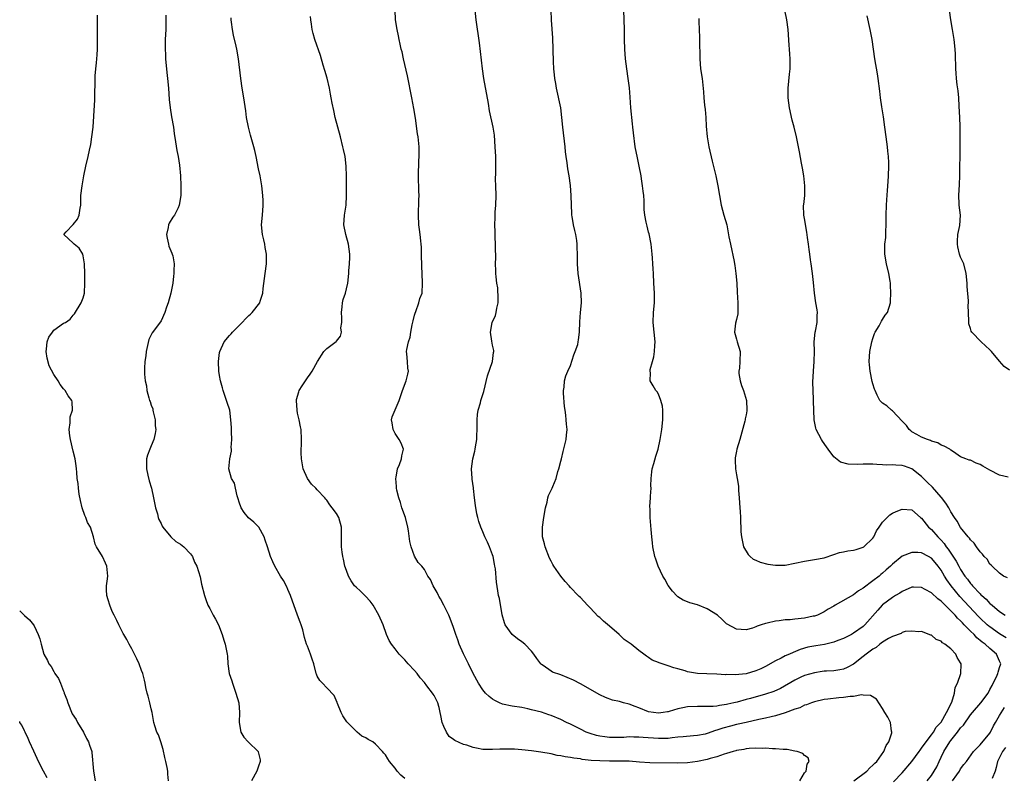
# Model space of a CAD drawing. Units: inches. Extents: x 2529000 to 2532000, y 1560000 to 1563000.
# Drawn here: x 2529000 to 2529202, y 1561072 to 1561227 of the extents above; entities that cross this region are included whole.
import ezdxf

# ---------------------------------------------------------------- set-up
doc = ezdxf.new("R2010")
doc.units = ezdxf.units.IN
doc.header["$MEASUREMENT"] = 0
doc.layers.add('LD25291560_2ft', color=253, linetype='Continuous')

msp = doc.modelspace()

# ---------------------------------------------------------------- linework, layer by layer
at = {"layer": 'LD25291560_2ft'}
for points, elevation in [([(2529203, 1561155.19), (2529201.92, 1561155.92), (2529201, 1561157.04), (2529199.31, 1561159), (2529199, 1561159.38), (2529197.22, 1561161), (2529195.26, 1561163), (2529195.16, 1561163.16), (2529195, 1561163.72), (2529194.68, 1561164.68), (2529194.65, 1561165), (2529194.7, 1561165.3), (2529194.55, 1561168.55), (2529194.58, 1561169), (2529194.59, 1561169.41), (2529194.35, 1561172.35), (2529194.34, 1561173), (2529194.15, 1561175), (2529193.62, 1561177), (2529193, 1561178.38), (2529192.78, 1561179), (2529192.45, 1561180.45), (2529192.34, 1561181), (2529192.33, 1561181.67), (2529192.45, 1561183), (2529192.85, 1561184.85), (2529192.94, 1561187), (2529192.67, 1561189), (2529192.68, 1561189.32), (2529192.61, 1561191), (2529192.74, 1561193.26), (2529192.8, 1561195), (2529192.9, 1561200.9), (2529192.91, 1561203), (2529192.88, 1561205.12), (2529192.81, 1561207), (2529192.71, 1561209.3), (2529192.6, 1561211), (2529192.46, 1561212.46), (2529192.28, 1561213.72), (2529192.13, 1561215), (2529192.08, 1561216.08), (2529192, 1561217), (2529191.96, 1561219.96), (2529191.9, 1561221), (2529191.65, 1561223), (2529191.31, 1561225), (2529190.98, 1561227), (2529190.43, 1561231)], 7040), ([(2529030.53, 1561071), (2529030.4, 1561072.4), (2529030.37, 1561073), (2529030.26, 1561073.74), (2529029.99, 1561075), (2529029.79, 1561075.79), (2529029.45, 1561077.45), (2529028.96, 1561079), (2529028.44, 1561080.44), (2529028.14, 1561081), (2529027.73, 1561082.27), (2529027.54, 1561083), (2529027.2, 1561085), (2529027, 1561085.74), (2529026.72, 1561087), (2529026.36, 1561088.36), (2529026.15, 1561089), (2529025.84, 1561090.16), (2529025.71, 1561091), (2529025.63, 1561091.63), (2529025.26, 1561093), (2529025, 1561093.66), (2529024.53, 1561095), (2529024.05, 1561096.05), (2529023, 1561098.04), (2529022.44, 1561099), (2529021.96, 1561099.96), (2529021.35, 1561101), (2529021.24, 1561101.24), (2529021, 1561101.65), (2529020.32, 1561103), (2529019.9, 1561103.9), (2529019.37, 1561105), (2529019, 1561105.69), (2529018.49, 1561107), (2529018.14, 1561108.14), (2529017.89, 1561109), (2529017.83, 1561110.17), (2529017.82, 1561111), (2529017.97, 1561111.97), (2529018.1, 1561113), (2529017.87, 1561115), (2529017.6, 1561115.6), (2529017, 1561117), (2529015.73, 1561119), (2529015.5, 1561119.5), (2529015.16, 1561121), (2529014.53, 1561123), (2529013.94, 1561123.94), (2529013.58, 1561125), (2529013.38, 1561125.38), (2529012.83, 1561127), (2529012.49, 1561128.49), (2529012.23, 1561129.77), (2529012.07, 1561131), (2529011.99, 1561131.99), (2529011.81, 1561133), (2529011.69, 1561134.31), (2529011.65, 1561135), (2529011.56, 1561135.56), (2529011.39, 1561137), (2529011, 1561138.56), (2529010.43, 1561141), (2529010.28, 1561141.72), (2529010.17, 1561143), (2529010.38, 1561144.38), (2529010.32, 1561145), (2529010.35, 1561145.65), (2529010.82, 1561147), (2529010.73, 1561148.73), (2529010.69, 1561149), (2529009.96, 1561149.96), (2529009.36, 1561151), (2529009, 1561151.37), (2529008.29, 1561152.29), (2529007.88, 1561153), (2529007, 1561154.3), (2529006.07, 1561156.07), (2529005.63, 1561157.63), (2529005.43, 1561159), (2529005.5, 1561159.5), (2529005.65, 1561161), (2529006.01, 1561161.99), (2529006.72, 1561163), (2529007, 1561163.37), (2529009, 1561164.81), (2529009.37, 1561165), (2529010.32, 1561165.68), (2529011, 1561166.46), (2529011.27, 1561166.73), (2529012.64, 1561169), (2529013, 1561170.05), (2529013.27, 1561171), (2529013.39, 1561173), (2529013.35, 1561175), (2529013.27, 1561177), (2529013, 1561178.63), (2529012.92, 1561179), (2529012.23, 1561180.23), (2529011.2, 1561181), (2529011, 1561181.26), (2529009.05, 1561183), (2529009.55, 1561183.55), (2529010.97, 1561185.03), (2529011.87, 1561186.13), (2529012.22, 1561187), (2529012.43, 1561188.43), (2529012.55, 1561189), (2529012.57, 1561191), (2529012.78, 1561193), (2529013.15, 1561195), (2529013.56, 1561197), (2529014.02, 1561199), (2529014.29, 1561200.29), (2529014.56, 1561201.44), (2529014.82, 1561203), (2529015.08, 1561205), (2529015.24, 1561207.24), (2529015.39, 1561210.61), (2529015.44, 1561211.44), (2529015.48, 1561214.52), (2529015.51, 1561215.51), (2529015.63, 1561217), (2529015.78, 1561218.21), (2529015.86, 1561219.86), (2529015.94, 1561221), (2529015.96, 1561223.96), (2529015.95, 1561226.05), (2529015.99, 1561227.99)], 7018), ([(2529029.97, 1561227.97), (2529030, 1561227), (2529030, 1561226), (2529029.97, 1561225), (2529029.87, 1561223), (2529029.86, 1561221.86), (2529029.83, 1561221), (2529029.89, 1561219.89), (2529029.92, 1561219), (2529030.19, 1561216.19), (2529030.33, 1561215), (2529030.52, 1561213), (2529030.68, 1561210.68), (2529030.85, 1561209), (2529031.15, 1561207.15), (2529031.53, 1561205), (2529031.71, 1561203.71), (2529031.99, 1561202.01), (2529032.24, 1561200.24), (2529032.48, 1561199), (2529032.76, 1561197.24), (2529033, 1561195), (2529033.06, 1561193), (2529033.04, 1561191), (2529032.73, 1561189), (2529032.48, 1561188.48), (2529031.72, 1561187), (2529031.41, 1561186.59), (2529030.64, 1561185.36), (2529030.52, 1561185), (2529030.42, 1561184.42), (2529030.12, 1561183), (2529030.22, 1561182.22), (2529030.52, 1561181), (2529030.6, 1561180.6), (2529031.2, 1561179.2), (2529031.3, 1561179), (2529031.4, 1561178.6), (2529031.71, 1561177), (2529031.64, 1561175.64), (2529031.64, 1561175), (2529031.54, 1561174.46), (2529031.39, 1561173), (2529030.97, 1561170.97), (2529030.42, 1561169), (2529030.11, 1561168.11), (2529029.79, 1561167), (2529029, 1561165.31), (2529028.89, 1561165.11), (2529027.18, 1561162.82), (2529026.5, 1561161.5), (2529026.24, 1561160.24), (2529025.95, 1561159), (2529025.9, 1561158.1), (2529025.7, 1561157), (2529025.63, 1561155.63), (2529025.63, 1561154.37), (2529025.76, 1561153), (2529026.01, 1561152.01), (2529026.09, 1561151), (2529026.46, 1561149.54), (2529026.64, 1561149), (2529026.75, 1561148.75), (2529027, 1561148), (2529027.28, 1561147.28), (2529027.31, 1561147), (2529027.38, 1561146.62), (2529027.76, 1561145), (2529027.79, 1561143.79), (2529027.89, 1561143), (2529027.82, 1561142.18), (2529027.53, 1561141), (2529027, 1561139.67), (2529026.7, 1561139), (2529026.23, 1561137.77), (2529026.02, 1561137), (2529026.04, 1561136.04), (2529025.99, 1561135), (2529026.3, 1561133.7), (2529026.54, 1561132.54), (2529027.03, 1561131), (2529027.45, 1561129), (2529027.69, 1561127.68), (2529027.84, 1561127), (2529028.24, 1561125.76), (2529028.43, 1561125), (2529028.57, 1561124.57), (2529029, 1561123.73), (2529029.2, 1561123.2), (2529029.33, 1561123), (2529031, 1561121.02), (2529032.05, 1561120.05), (2529033, 1561119.51), (2529033.68, 1561119), (2529035, 1561117.56), (2529035.42, 1561117), (2529035.85, 1561115.85), (2529036.34, 1561115), (2529037, 1561112.83), (2529037.32, 1561111.32), (2529037.89, 1561109), (2529038.2, 1561108.2), (2529038.62, 1561107), (2529039, 1561106.34), (2529039.7, 1561105), (2529040.18, 1561104.18), (2529040.76, 1561103), (2529041.55, 1561101), (2529041.85, 1561099.85), (2529042.16, 1561099), (2529042.54, 1561097), (2529042.59, 1561096.59), (2529042.66, 1561095), (2529042.99, 1561093), (2529043.51, 1561091.51), (2529043.64, 1561091), (2529044.02, 1561089.98), (2529044.36, 1561089), (2529044.94, 1561087), (2529045.11, 1561085), (2529045.04, 1561083), (2529045.35, 1561081), (2529045.94, 1561079.94), (2529046.85, 1561079), (2529046.91, 1561078.91), (2529048.91, 1561077), (2529048.94, 1561076.94), (2529049.3, 1561075.3), (2529049.31, 1561075), (2529049, 1561074.04), (2529048.63, 1561073), (2529047.56, 1561071)], 7020), ([(2529160.01, 1561071), (2529161, 1561072.63), (2529161.32, 1561073), (2529161.54, 1561074.46), (2529161.95, 1561075), (2529161.72, 1561075.72), (2529161, 1561076.21), (2529160.62, 1561076.62), (2529159.46, 1561077), (2529159, 1561077.11), (2529157.4, 1561077.4), (2529156.58, 1561077.42), (2529155, 1561077.59), (2529154.41, 1561077.59), (2529153, 1561077.7), (2529152.33, 1561077.67), (2529151, 1561077.72), (2529149.65, 1561077.65), (2529149, 1561077.56), (2529148.55, 1561077.45), (2529147, 1561077.2), (2529146.86, 1561077.14), (2529146.32, 1561077), (2529145, 1561076.59), (2529144.48, 1561076.48), (2529143, 1561075.94), (2529141.59, 1561075.59), (2529141, 1561075.39), (2529139.04, 1561074.96), (2529137, 1561074.71), (2529135, 1561074.64), (2529129.28, 1561074.72), (2529127.14, 1561074.86), (2529125.03, 1561075.03), (2529123.07, 1561075.07), (2529121, 1561075.05), (2529119, 1561075.09), (2529117.21, 1561075.21), (2529115.4, 1561075.4), (2529115, 1561075.49), (2529113.63, 1561075.63), (2529113, 1561075.81), (2529111.9, 1561075.9), (2529111, 1561076.15), (2529110.23, 1561076.23), (2529109, 1561076.52), (2529106.9, 1561076.9), (2529105, 1561077.16), (2529103, 1561077.36), (2529101.47, 1561077.47), (2529100.49, 1561077.51), (2529098.5, 1561077.5), (2529097, 1561077.42), (2529095, 1561077.46), (2529093.68, 1561077.68), (2529093, 1561077.83), (2529091.7, 1561078.3), (2529091, 1561078.47), (2529089.26, 1561079.26), (2529089, 1561079.48), (2529088.09, 1561080.09), (2529087.55, 1561081), (2529087, 1561082.14), (2529086.66, 1561083), (2529086.38, 1561084.38), (2529086.23, 1561085), (2529086.04, 1561086.04), (2529085.98, 1561086.23), (2529085.75, 1561087), (2529085, 1561088.49), (2529084.78, 1561088.78), (2529084.65, 1561089), (2529083.53, 1561090.47), (2529083, 1561091.15), (2529082.15, 1561092.15), (2529081.52, 1561093), (2529081, 1561093.62), (2529079.68, 1561095), (2529079, 1561095.79), (2529078.4, 1561096.4), (2529077.85, 1561097), (2529077, 1561098.09), (2529076.26, 1561099), (2529075.81, 1561099.81), (2529075.23, 1561101), (2529074.54, 1561103), (2529073.68, 1561105), (2529072.49, 1561107), (2529071.87, 1561107.87), (2529070.9, 1561108.9), (2529069.9, 1561109.9), (2529069, 1561110.68), (2529068.7, 1561111), (2529068.02, 1561112.02), (2529067.42, 1561113), (2529067, 1561114.1), (2529066.72, 1561115), (2529066.43, 1561116.43), (2529066.26, 1561117), (2529066.13, 1561117.87), (2529066, 1561119), (2529066.02, 1561123), (2529065.46, 1561125), (2529065, 1561125.8), (2529064.1, 1561127), (2529063.6, 1561127.6), (2529063, 1561128.57), (2529062.78, 1561128.78), (2529062.62, 1561129), (2529061, 1561130.64), (2529060.72, 1561131), (2529059.82, 1561131.82), (2529059, 1561133.02), (2529058.16, 1561135), (2529057.8, 1561137), (2529057.75, 1561138.25), (2529057.76, 1561139), (2529057.83, 1561139.83), (2529057.83, 1561141), (2529057.74, 1561143), (2529057.59, 1561143.59), (2529057.34, 1561145), (2529057, 1561146.41), (2529056.88, 1561147), (2529056.78, 1561149), (2529056.8, 1561149.2), (2529057.24, 1561150.76), (2529057.34, 1561151), (2529057.97, 1561151.97), (2529058.76, 1561153.24), (2529059, 1561153.6), (2529059.61, 1561154.39), (2529060.01, 1561155), (2529061.05, 1561157), (2529062.39, 1561159), (2529063, 1561159.67), (2529064.94, 1561161.05), (2529065, 1561161.14), (2529065.83, 1561162.17), (2529065.98, 1561163), (2529065.9, 1561163.9), (2529066.06, 1561165), (2529066.05, 1561165.95), (2529065.99, 1561167), (2529066.17, 1561168.17), (2529066.21, 1561169), (2529066.33, 1561169.67), (2529066.8, 1561171), (2529067, 1561171.88), (2529067.3, 1561173), (2529067.51, 1561175), (2529067.54, 1561175.53), (2529067.67, 1561177), (2529067.7, 1561178.3), (2529067.69, 1561179), (2529067.42, 1561181), (2529066.88, 1561183), (2529066.5, 1561185), (2529066.62, 1561187), (2529066.94, 1561189), (2529067.05, 1561191), (2529067.05, 1561194.95), (2529066.98, 1561197), (2529066.73, 1561199), (2529066.44, 1561200.44), (2529066.3, 1561201), (2529065.81, 1561203), (2529064.74, 1561207), (2529064.4, 1561208.4), (2529064.09, 1561209.91), (2529063.9, 1561211), (2529063.78, 1561211.78), (2529063.53, 1561213), (2529063.06, 1561215.06), (2529062.62, 1561216.62), (2529062.27, 1561217.73), (2529061.68, 1561219.68), (2529060.56, 1561223), (2529060.21, 1561224.21), (2529060.01, 1561225), (2529059.85, 1561226.15), (2529059.71, 1561227), (2529059.67, 1561227.67)], 7024), ([(2529171.06, 1561071), (2529173.73, 1561073), (2529174.34, 1561073.66), (2529175, 1561074.22), (2529175.39, 1561074.62), (2529175.79, 1561075), (2529177.27, 1561077), (2529177.73, 1561078.27), (2529178.28, 1561079), (2529178.88, 1561080.88), (2529178.89, 1561081), (2529178.84, 1561081.16), (2529178.6, 1561083), (2529178.04, 1561084.04), (2529177.47, 1561085), (2529177, 1561085.84), (2529175.75, 1561087.75), (2529174.53, 1561088.53), (2529173, 1561088.57), (2529172.64, 1561088.64), (2529171, 1561088.29), (2529170.31, 1561088.31), (2529169, 1561088.07), (2529168.04, 1561088.04), (2529165.77, 1561087.77), (2529165, 1561087.67), (2529163, 1561087.22), (2529162.38, 1561087), (2529161.4, 1561086.6), (2529161, 1561086.51), (2529160, 1561086), (2529159, 1561085.68), (2529157, 1561084.92), (2529155, 1561084.31), (2529154.13, 1561084.13), (2529153, 1561083.85), (2529151.57, 1561083.57), (2529149, 1561083), (2529147.38, 1561082.62), (2529147, 1561082.55), (2529145.77, 1561082.23), (2529144.19, 1561081.81), (2529143, 1561081.37), (2529142.69, 1561081.31), (2529141, 1561080.69), (2529140.6, 1561080.59), (2529139, 1561080.29), (2529138.21, 1561080.21), (2529136.06, 1561080.06), (2529135, 1561079.93), (2529133.85, 1561079.85), (2529133, 1561079.72), (2529131.71, 1561079.71), (2529131, 1561079.66), (2529127.88, 1561079.88), (2529127, 1561079.99), (2529125.97, 1561079.97), (2529125, 1561080.01), (2529123.92, 1561079.92), (2529123, 1561079.89), (2529121.88, 1561079.88), (2529121, 1561079.9), (2529120.01, 1561080.01), (2529119, 1561080.16), (2529118.31, 1561080.31), (2529117, 1561080.68), (2529116.19, 1561081), (2529115, 1561081.57), (2529113, 1561082.62), (2529112.14, 1561083), (2529111, 1561083.55), (2529109, 1561084.37), (2529108.52, 1561084.52), (2529107, 1561085.07), (2529105, 1561085.59), (2529104.23, 1561085.77), (2529103, 1561086.01), (2529101, 1561086.35), (2529099, 1561086.76), (2529098.38, 1561087), (2529097.47, 1561087.47), (2529097, 1561087.74), (2529096.29, 1561088.29), (2529095.52, 1561089), (2529095, 1561089.65), (2529094.11, 1561091), (2529093, 1561093.04), (2529092.08, 1561095), (2529091.7, 1561095.7), (2529091, 1561097.07), (2529090.16, 1561099), (2529089.89, 1561099.89), (2529089.46, 1561101), (2529089, 1561102.44), (2529088.31, 1561104.31), (2529088, 1561105), (2529087, 1561107), (2529086.32, 1561108.32), (2529085.98, 1561108.88), (2529085.91, 1561109), (2529085.61, 1561109.61), (2529084.8, 1561111), (2529084.26, 1561112.26), (2529083.74, 1561113), (2529083, 1561114.32), (2529082.45, 1561115), (2529081.76, 1561115.76), (2529081, 1561117.07), (2529080.27, 1561119), (2529080.04, 1561120.04), (2529079.74, 1561122.26), (2529079.62, 1561123), (2529079.11, 1561125), (2529078.41, 1561127), (2529078.08, 1561128.08), (2529077.74, 1561129), (2529077.38, 1561130.62), (2529077.31, 1561131), (2529077.32, 1561131.32), (2529077.17, 1561133), (2529077.23, 1561133.23), (2529077.48, 1561135), (2529077.87, 1561135.87), (2529078.29, 1561137), (2529078.38, 1561137.62), (2529078.74, 1561139), (2529078.22, 1561140.22), (2529077.84, 1561141), (2529077, 1561142.18), (2529076.57, 1561143), (2529076.38, 1561144.38), (2529076.25, 1561145), (2529076.38, 1561145.62), (2529077.85, 1561149), (2529078.49, 1561151), (2529079.25, 1561153), (2529079.62, 1561154.38), (2529079.75, 1561155), (2529079.62, 1561155.62), (2529079.55, 1561157), (2529079.43, 1561158.57), (2529079.37, 1561159), (2529079.43, 1561159.43), (2529079.73, 1561161), (2529080.06, 1561161.94), (2529080.26, 1561163), (2529080.52, 1561164.52), (2529080.69, 1561165.31), (2529081, 1561166.5), (2529081.09, 1561166.91), (2529081.23, 1561167.23), (2529081.88, 1561169), (2529082.09, 1561169.91), (2529082.52, 1561171), (2529082.64, 1561173), (2529082.53, 1561175), (2529082.47, 1561176.47), (2529082.42, 1561179), (2529082.38, 1561180.38), (2529082.35, 1561181), (2529082.26, 1561181.74), (2529082.14, 1561183), (2529082.02, 1561184.02), (2529081.88, 1561185), (2529081.78, 1561187), (2529081.9, 1561190.1), (2529081.91, 1561191), (2529081.87, 1561191.87), (2529081.78, 1561195), (2529081.89, 1561198.11), (2529081.96, 1561199), (2529081.95, 1561201), (2529081.73, 1561203), (2529081.62, 1561203.62), (2529081.16, 1561206.84), (2529080.84, 1561208.84), (2529080.44, 1561211), (2529079.52, 1561215.52), (2529078.72, 1561219), (2529078.42, 1561220.42), (2529078.27, 1561221), (2529078.05, 1561222.05), (2529077.82, 1561223), (2529077.7, 1561223.7), (2529077.41, 1561225), (2529077.11, 1561227), (2529076.98, 1561229)], 7026), ([(2529179.21, 1561070.79), (2529181, 1561072.66), (2529183, 1561075), (2529184.48, 1561077), (2529184.69, 1561077.31), (2529185, 1561077.7), (2529185.51, 1561078.49), (2529187, 1561080.41), (2529187.44, 1561081), (2529188.01, 1561081.99), (2529188.96, 1561083), (2529189, 1561083.07), (2529190.09, 1561085), (2529191.17, 1561087.17), (2529191.77, 1561089), (2529191.88, 1561090.12), (2529192.37, 1561091), (2529193.02, 1561093), (2529193.09, 1561094.91), (2529193.09, 1561095), (2529193, 1561095.18), (2529192.28, 1561096.28), (2529192, 1561097), (2529191, 1561098.08), (2529189.77, 1561099), (2529189.28, 1561099.28), (2529189, 1561099.61), (2529187.97, 1561099.97), (2529187, 1561100.88), (2529186.9, 1561100.9), (2529185, 1561101.64), (2529184.45, 1561101.55), (2529183, 1561101.67), (2529181.61, 1561101.61), (2529181, 1561101.4), (2529180.78, 1561101.22), (2529179, 1561100.62), (2529178.2, 1561100.2), (2529177, 1561099.44), (2529176.42, 1561099), (2529175.64, 1561098.36), (2529175, 1561098.01), (2529173.63, 1561097), (2529173, 1561096.47), (2529171, 1561094.94), (2529169.73, 1561094.27), (2529169, 1561093.93), (2529168.23, 1561093.77), (2529167, 1561093.59), (2529165.51, 1561093.51), (2529165, 1561093.46), (2529164.61, 1561093.39), (2529163, 1561093.17), (2529161, 1561092.59), (2529160.23, 1561092.23), (2529159, 1561091.68), (2529156.03, 1561089.97), (2529154.67, 1561089.33), (2529153, 1561088.75), (2529149.89, 1561087.89), (2529149, 1561087.66), (2529147.16, 1561087.16), (2529146.49, 1561087), (2529145.26, 1561086.74), (2529145, 1561086.66), (2529143.54, 1561086.46), (2529143, 1561086.34), (2529142.27, 1561086.27), (2529141, 1561086.22), (2529139, 1561086.24), (2529137, 1561086.15), (2529136.01, 1561085.99), (2529135, 1561085.77), (2529133.23, 1561085.23), (2529133, 1561085.17), (2529132.84, 1561085.16), (2529131.96, 1561085), (2529131, 1561084.86), (2529129.98, 1561085), (2529129, 1561085.18), (2529127, 1561085.97), (2529126.24, 1561086.23), (2529125, 1561086.7), (2529123.86, 1561087), (2529123, 1561087.25), (2529121.58, 1561087.58), (2529120.12, 1561088.12), (2529119, 1561088.64), (2529115, 1561090.91), (2529113.62, 1561091.62), (2529111, 1561092.73), (2529109.29, 1561093.29), (2529109, 1561093.51), (2529107.35, 1561094.65), (2529107, 1561094.86), (2529106.86, 1561095), (2529106.1, 1561096.1), (2529105.45, 1561097), (2529105, 1561097.58), (2529103.61, 1561099), (2529103, 1561099.49), (2529102.13, 1561100.13), (2529101.01, 1561101.01), (2529099.6, 1561103), (2529099.41, 1561103.41), (2529098.96, 1561105.04), (2529098.38, 1561108.38), (2529098.23, 1561109), (2529098.06, 1561109.94), (2529097.77, 1561111.77), (2529097.56, 1561114.44), (2529097.48, 1561115), (2529097.4, 1561115.4), (2529097.12, 1561117), (2529097, 1561117.37), (2529096.34, 1561119), (2529095.92, 1561119.92), (2529095.41, 1561121), (2529095, 1561122.08), (2529094.59, 1561123), (2529094.15, 1561124.15), (2529093.97, 1561125), (2529093.73, 1561125.73), (2529093.46, 1561127.46), (2529093.27, 1561129), (2529093.07, 1561130.93), (2529093.07, 1561131.07), (2529092.83, 1561132.83), (2529092.79, 1561133), (2529092.65, 1561135), (2529092.91, 1561137), (2529093.38, 1561138.62), (2529093.44, 1561139), (2529093.5, 1561139.5), (2529093.77, 1561141), (2529093.77, 1561141.77), (2529093.83, 1561143), (2529093.84, 1561145), (2529093.92, 1561146.08), (2529094.06, 1561147), (2529094.5, 1561148.5), (2529094.61, 1561149), (2529095.19, 1561150.81), (2529095.96, 1561154.04), (2529096.97, 1561157), (2529097.21, 1561158.79), (2529097.25, 1561159), (2529097.23, 1561159.23), (2529097, 1561160.35), (2529096.86, 1561161.14), (2529096.56, 1561163), (2529096.94, 1561165), (2529097.58, 1561166.42), (2529097.75, 1561167), (2529097.89, 1561167.89), (2529098.16, 1561169), (2529098.16, 1561169.84), (2529098.06, 1561172.06), (2529097.89, 1561173), (2529097.7, 1561174.3), (2529097.68, 1561175), (2529097.63, 1561175.63), (2529097.62, 1561177), (2529097.69, 1561178.31), (2529097.63, 1561179), (2529097.61, 1561179.61), (2529097.59, 1561181), (2529097.52, 1561182.48), (2529097.53, 1561183.53), (2529097.46, 1561185), (2529097.52, 1561186.48), (2529097.55, 1561187.55), (2529097.69, 1561189), (2529097.72, 1561191), (2529097.64, 1561193), (2529097.62, 1561194.38), (2529097.63, 1561195.63), (2529097.67, 1561197), (2529097.66, 1561198.34), (2529097.64, 1561199), (2529097.54, 1561201), (2529097.36, 1561203.36), (2529097.09, 1561205), (2529096.38, 1561208.38), (2529096.14, 1561209.86), (2529095.18, 1561215), (2529094.9, 1561217), (2529094.51, 1561220.51), (2529094.3, 1561222.3), (2529093.63, 1561227), (2529093.39, 1561229)], 7028), ([(2529186.16, 1561071), (2529187, 1561072.09), (2529187.58, 1561073), (2529188.09, 1561073.91), (2529188.58, 1561075), (2529189, 1561075.83), (2529189.54, 1561077), (2529190.78, 1561079), (2529191, 1561079.29), (2529192.38, 1561081), (2529193, 1561081.85), (2529193.56, 1561082.44), (2529195, 1561084.52), (2529195.4, 1561085), (2529197.14, 1561087), (2529198.61, 1561089), (2529199, 1561089.71), (2529199.44, 1561090.56), (2529199.69, 1561091), (2529200.36, 1561092.36), (2529200.64, 1561093), (2529200.69, 1561093.31), (2529201, 1561094.25), (2529201.21, 1561095), (2529201, 1561095.55), (2529200.37, 1561097), (2529199, 1561098.14), (2529198.06, 1561099), (2529197.41, 1561099.41), (2529197, 1561099.8), (2529196.32, 1561100.32), (2529195.74, 1561101), (2529195, 1561101.7), (2529193.75, 1561103), (2529193.37, 1561103.37), (2529193, 1561103.81), (2529192.36, 1561104.36), (2529191.85, 1561105), (2529191, 1561105.88), (2529189.84, 1561107), (2529189.4, 1561107.4), (2529189, 1561107.85), (2529188.33, 1561108.33), (2529187, 1561109.58), (2529185.74, 1561110.26), (2529185, 1561110.64), (2529183.31, 1561110.69), (2529183, 1561110.68), (2529181, 1561109.85), (2529180.5, 1561109.5), (2529179.64, 1561109), (2529179, 1561108.61), (2529177, 1561107.08), (2529176.9, 1561107), (2529175.98, 1561106.02), (2529173.36, 1561103), (2529173, 1561102.68), (2529171, 1561101.25), (2529170.6, 1561101), (2529169, 1561100.22), (2529167.79, 1561099.79), (2529167, 1561099.45), (2529165.05, 1561098.95), (2529163.31, 1561098.69), (2529161.62, 1561098.38), (2529160.08, 1561097.92), (2529158.65, 1561097.35), (2529157.91, 1561097), (2529157, 1561096.61), (2529156.18, 1561096.18), (2529155, 1561095.6), (2529153, 1561094.48), (2529152.01, 1561093.99), (2529151, 1561093.53), (2529149, 1561092.94), (2529146.72, 1561092.72), (2529145, 1561092.78), (2529144.76, 1561092.76), (2529143, 1561092.89), (2529140.93, 1561092.93), (2529139, 1561093.01), (2529137, 1561093.37), (2529136.46, 1561093.54), (2529135, 1561093.94), (2529134.16, 1561094.16), (2529133, 1561094.6), (2529131.18, 1561095.18), (2529131, 1561095.28), (2529129.75, 1561095.75), (2529129, 1561096.29), (2529128.55, 1561096.55), (2529128.03, 1561097), (2529127, 1561097.76), (2529125.44, 1561099), (2529124, 1561100), (2529122.93, 1561101), (2529121, 1561102.73), (2529119.76, 1561103.76), (2529119, 1561104.49), (2529118.67, 1561104.67), (2529117, 1561106.49), (2529116.47, 1561107), (2529115, 1561108.58), (2529114.77, 1561108.77), (2529114.58, 1561109), (2529113, 1561110.63), (2529112.7, 1561111), (2529111.89, 1561111.89), (2529110.99, 1561112.99), (2529109.54, 1561115), (2529109.38, 1561115.38), (2529109, 1561116.01), (2529108.67, 1561116.67), (2529107.76, 1561119), (2529107.61, 1561119.61), (2529107.23, 1561121), (2529107.2, 1561123), (2529107.49, 1561125), (2529107.82, 1561127), (2529108.16, 1561128.16), (2529108.34, 1561129), (2529108.48, 1561129.52), (2529109, 1561130.57), (2529109.22, 1561131), (2529109.35, 1561131.35), (2529110.03, 1561133), (2529110.39, 1561134.39), (2529110.58, 1561135), (2529111, 1561136.55), (2529111.1, 1561137), (2529111.49, 1561138.51), (2529112.06, 1561141), (2529112.16, 1561141.84), (2529112.26, 1561143), (2529112.13, 1561144.13), (2529112.11, 1561145), (2529112.04, 1561145.96), (2529111.85, 1561147), (2529111.75, 1561147.75), (2529111.53, 1561150.47), (2529111.54, 1561151), (2529111.69, 1561151.69), (2529111.73, 1561153), (2529112, 1561154), (2529112.43, 1561155), (2529113, 1561156.14), (2529113.64, 1561158.37), (2529113.96, 1561159), (2529114.45, 1561160.45), (2529114.58, 1561161), (2529114.62, 1561161.38), (2529114.85, 1561163), (2529114.87, 1561165.13), (2529115, 1561167), (2529115.21, 1561169), (2529115.16, 1561171), (2529114.52, 1561175), (2529114.39, 1561177), (2529114.39, 1561179), (2529114.32, 1561180.32), (2529114.32, 1561181), (2529114.25, 1561181.75), (2529114.04, 1561183), (2529113.84, 1561183.84), (2529113.62, 1561185), (2529113.32, 1561186.68), (2529113.28, 1561187), (2529113.28, 1561187.28), (2529113.16, 1561189), (2529113.11, 1561191), (2529112.97, 1561193.03), (2529112.71, 1561195), (2529112.45, 1561196.45), (2529112.31, 1561197.69), (2529112.1, 1561199), (2529111.97, 1561199.97), (2529111.86, 1561201), (2529111.37, 1561205), (2529111.23, 1561207), (2529110.99, 1561209), (2529110.08, 1561213), (2529109.95, 1561213.95), (2529109.77, 1561215), (2529109.72, 1561215.72), (2529109.59, 1561217), (2529109.51, 1561218.49), (2529109.32, 1561223.32), (2529109.07, 1561226.93), (2529108.98, 1561229)], 7030), ([(2529202.32, 1561100.32), (2529201, 1561101.13), (2529199, 1561102.55), (2529198.75, 1561102.75), (2529198.46, 1561103), (2529197, 1561104.34), (2529196.67, 1561104.67), (2529193.8, 1561107.8), (2529192.82, 1561108.82), (2529191.03, 1561111), (2529190.19, 1561112.19), (2529189.69, 1561113), (2529189, 1561114.22), (2529188.41, 1561115), (2529187.75, 1561115.75), (2529187, 1561116.66), (2529186.38, 1561117), (2529185, 1561117.72), (2529184.19, 1561117.81), (2529183, 1561117.82), (2529181, 1561117.05), (2529179, 1561115.42), (2529178.58, 1561115), (2529177.75, 1561114.25), (2529177, 1561113.6), (2529176.66, 1561113.34), (2529176.26, 1561113), (2529175, 1561112), (2529173, 1561110.5), (2529172.02, 1561109.98), (2529171, 1561109.16), (2529167.26, 1561107), (2529167, 1561106.83), (2529165.81, 1561106.19), (2529165, 1561105.65), (2529163.61, 1561105), (2529163, 1561104.78), (2529162.74, 1561104.74), (2529161, 1561104.36), (2529159, 1561104.14), (2529158.02, 1561104.02), (2529157, 1561104), (2529155.78, 1561103.78), (2529155, 1561103.75), (2529153.31, 1561103.31), (2529153, 1561103.27), (2529152.07, 1561103), (2529151.25, 1561102.75), (2529151, 1561102.59), (2529150.33, 1561102.33), (2529149, 1561101.95), (2529147.96, 1561102.04), (2529147, 1561102.08), (2529145.12, 1561103.12), (2529145, 1561103.22), (2529144.08, 1561104.08), (2529143.16, 1561105), (2529141, 1561106.24), (2529139, 1561107.07), (2529137.47, 1561107.47), (2529137, 1561107.69), (2529136.08, 1561108.08), (2529135, 1561108.76), (2529134.86, 1561108.86), (2529133.91, 1561109.91), (2529133, 1561111.03), (2529132.32, 1561112.32), (2529131.92, 1561113), (2529130.97, 1561115), (2529130.48, 1561116.48), (2529130.26, 1561117), (2529129.86, 1561119), (2529129.8, 1561119.8), (2529129.65, 1561121), (2529129.49, 1561122.51), (2529129.31, 1561125), (2529129.3, 1561126.7), (2529129.28, 1561127.28), (2529129.41, 1561129), (2529129.39, 1561129.39), (2529129.49, 1561131), (2529129.48, 1561131.48), (2529129.49, 1561133), (2529129.63, 1561134.37), (2529129.71, 1561135), (2529130.05, 1561136.05), (2529130.46, 1561137.54), (2529130.97, 1561139), (2529131.4, 1561141), (2529131.7, 1561143), (2529131.91, 1561145), (2529131.89, 1561146.11), (2529131.93, 1561147), (2529131.82, 1561147.82), (2529131.52, 1561149), (2529131, 1561150.25), (2529130.72, 1561150.72), (2529130.49, 1561151), (2529129.95, 1561151.95), (2529129.34, 1561153), (2529129.38, 1561154.62), (2529129.32, 1561155), (2529129.34, 1561155.34), (2529129.81, 1561157), (2529130.08, 1561157.92), (2529130.2, 1561159), (2529130.27, 1561160.27), (2529130.36, 1561161), (2529130.16, 1561163), (2529129.92, 1561165), (2529130, 1561167), (2529130.22, 1561169), (2529130.21, 1561171), (2529130.08, 1561173), (2529129.97, 1561175), (2529129.94, 1561175.94), (2529129.87, 1561177), (2529129.77, 1561178.23), (2529129.73, 1561179), (2529129.67, 1561179.67), (2529129.51, 1561181), (2529129.11, 1561183.11), (2529129, 1561183.51), (2529128.72, 1561184.72), (2529128.62, 1561185), (2529128.49, 1561185.51), (2529128.19, 1561187), (2529128.11, 1561188.11), (2529128.07, 1561189), (2529128.08, 1561189.92), (2529128, 1561191), (2529127.87, 1561191.87), (2529127.77, 1561193), (2529127.56, 1561194.44), (2529127.46, 1561195), (2529127.05, 1561197), (2529126.69, 1561198.69), (2529126.27, 1561201), (2529125.87, 1561203.87), (2529125.75, 1561205), (2529125.66, 1561205.66), (2529125.32, 1561209), (2529125.18, 1561211.18), (2529125.05, 1561213.05), (2529124.81, 1561215), (2529124.51, 1561217), (2529124.25, 1561219), (2529124.1, 1561221), (2529124.05, 1561223), (2529124.03, 1561225), (2529123.98, 1561227), (2529123.89, 1561229)], 7032), ([(2529202.64, 1561112.64), (2529201.82, 1561113), (2529201, 1561113.55), (2529199.43, 1561115), (2529199.25, 1561115.25), (2529199, 1561115.45), (2529198.43, 1561116.43), (2529197.83, 1561117), (2529197.51, 1561117.51), (2529197, 1561117.97), (2529196.27, 1561119), (2529195.76, 1561119.76), (2529195, 1561120.41), (2529194.79, 1561120.79), (2529194.57, 1561121), (2529193, 1561122.94), (2529192.26, 1561124.26), (2529191.75, 1561125), (2529191, 1561126.13), (2529190.55, 1561127), (2529189.95, 1561127.95), (2529189.09, 1561129.09), (2529189, 1561129.17), (2529187.22, 1561131.22), (2529186.18, 1561132.18), (2529185.36, 1561133), (2529185, 1561133.41), (2529183, 1561135), (2529181.49, 1561135.49), (2529181, 1561135.68), (2529179.69, 1561135.69), (2529179, 1561135.77), (2529177.75, 1561135.75), (2529177, 1561135.82), (2529175.83, 1561135.83), (2529175, 1561135.94), (2529173.9, 1561135.9), (2529173, 1561135.95), (2529171.88, 1561135.88), (2529169.94, 1561135.94), (2529168.34, 1561136.34), (2529167, 1561137.4), (2529165.85, 1561139), (2529165.48, 1561139.48), (2529164.67, 1561140.67), (2529164.46, 1561141), (2529163.36, 1561143), (2529163.28, 1561143.28), (2529162.93, 1561145), (2529162.9, 1561147), (2529162.82, 1561148.82), (2529162.84, 1561149.16), (2529162.72, 1561151), (2529162.71, 1561152.71), (2529162.83, 1561155), (2529162.97, 1561157), (2529163.01, 1561158.99), (2529162.98, 1561161.02), (2529163.16, 1561163), (2529163.22, 1561163.22), (2529163.55, 1561165), (2529163.59, 1561166.41), (2529163.65, 1561167), (2529163.57, 1561167.57), (2529163.31, 1561169), (2529163.02, 1561170.98), (2529162.82, 1561173.18), (2529162.59, 1561175), (2529162.32, 1561177), (2529162.2, 1561177.8), (2529162.05, 1561179), (2529161.95, 1561179.95), (2529161.78, 1561181), (2529161.58, 1561182.42), (2529161.47, 1561183.47), (2529161, 1561186.31), (2529160.86, 1561187), (2529160.79, 1561189), (2529160.83, 1561189.17), (2529161.02, 1561190.98), (2529161.07, 1561193), (2529160.84, 1561195), (2529160.59, 1561196.59), (2529160.36, 1561197.64), (2529159.97, 1561199.97), (2529159.31, 1561203), (2529158.84, 1561205), (2529158.45, 1561206.45), (2529157.86, 1561209), (2529157.6, 1561211), (2529157.61, 1561213), (2529157.9, 1561215.9), (2529158.03, 1561217), (2529158.05, 1561219), (2529157.95, 1561219.95), (2529157.88, 1561221), (2529157.8, 1561221.8), (2529157.6, 1561225), (2529157.37, 1561227), (2529156.91, 1561229)], 7036), ([(2529202.71, 1561133.29), (2529201, 1561133.66), (2529199, 1561134.67), (2529197.52, 1561135.52), (2529197, 1561135.85), (2529196.16, 1561136.16), (2529195, 1561136.75), (2529194.77, 1561136.77), (2529194.09, 1561137), (2529193, 1561137.44), (2529191.55, 1561138.45), (2529191, 1561138.78), (2529190.8, 1561139), (2529189.61, 1561139.61), (2529189, 1561139.8), (2529188.32, 1561140.32), (2529187, 1561140.66), (2529186.81, 1561140.81), (2529186.21, 1561141), (2529185, 1561141.47), (2529184.01, 1561141.99), (2529183, 1561142.58), (2529182.75, 1561142.75), (2529182.45, 1561143), (2529181.88, 1561143.88), (2529181, 1561144.76), (2529179, 1561146.88), (2529178.82, 1561147), (2529177.85, 1561147.85), (2529177, 1561148.43), (2529176.69, 1561148.69), (2529176.43, 1561149), (2529175.9, 1561150.1), (2529175.44, 1561151), (2529175.32, 1561151.32), (2529175, 1561152.39), (2529174.88, 1561152.88), (2529174.42, 1561155), (2529174.28, 1561156.28), (2529174.24, 1561157), (2529174.36, 1561159), (2529174.76, 1561161), (2529175, 1561161.68), (2529175.32, 1561162.68), (2529175.48, 1561163), (2529176.29, 1561164.29), (2529176.66, 1561165), (2529176.75, 1561165.25), (2529177, 1561165.61), (2529177.52, 1561166.48), (2529177.99, 1561167), (2529178.6, 1561169), (2529178.64, 1561169.36), (2529178.71, 1561171), (2529178.62, 1561172.62), (2529178.61, 1561173), (2529178.54, 1561173.46), (2529178.26, 1561175), (2529177.8, 1561177), (2529177.48, 1561179), (2529177.47, 1561179.47), (2529177.48, 1561181), (2529177.63, 1561182.37), (2529177.65, 1561183.65), (2529177.72, 1561185), (2529177.75, 1561187), (2529177.79, 1561189), (2529177.86, 1561190.14), (2529178.01, 1561192.01), (2529178.13, 1561193.87), (2529178.21, 1561195), (2529178.28, 1561197), (2529178.26, 1561197.74), (2529178.21, 1561199), (2529178.07, 1561200.07), (2529177.98, 1561201), (2529177.71, 1561203), (2529177.47, 1561205), (2529177.16, 1561207.16), (2529176.81, 1561209.19), (2529176.56, 1561211), (2529176.42, 1561212.42), (2529176.08, 1561215), (2529175.91, 1561215.91), (2529175.39, 1561219), (2529175.12, 1561221), (2529174.83, 1561223), (2529174.43, 1561225), (2529173.8, 1561227.8)], 7038), ([(2529079, 1561071.48), (2529078.18, 1561072.18), (2529077.42, 1561073), (2529077, 1561073.59), (2529075.85, 1561075), (2529075.5, 1561075.5), (2529075, 1561076.32), (2529074.68, 1561076.68), (2529074.44, 1561077), (2529073, 1561078.51), (2529072.42, 1561079), (2529071.46, 1561079.46), (2529071, 1561079.82), (2529070.19, 1561080.19), (2529069.24, 1561081), (2529069, 1561081.16), (2529067.1, 1561083.1), (2529066.31, 1561084.31), (2529065.94, 1561085), (2529065.16, 1561086.84), (2529065.1, 1561087), (2529065.09, 1561087.09), (2529064.52, 1561088.52), (2529063, 1561090.09), (2529062.09, 1561091), (2529061.56, 1561091.56), (2529061, 1561092.49), (2529060.85, 1561092.85), (2529060.81, 1561093), (2529060.32, 1561095), (2529059.96, 1561095.96), (2529059.63, 1561097), (2529059, 1561098.59), (2529058.86, 1561099), (2529058.42, 1561100.42), (2529058.3, 1561101), (2529058.05, 1561101.95), (2529057.74, 1561103), (2529057.53, 1561103.53), (2529057.01, 1561105), (2529055.52, 1561109), (2529055, 1561110.24), (2529054.76, 1561110.76), (2529054.08, 1561112.08), (2529053.49, 1561113), (2529052.32, 1561115), (2529051.9, 1561115.9), (2529051.46, 1561117), (2529050.82, 1561119), (2529050.36, 1561120.36), (2529050.12, 1561121), (2529049.02, 1561123), (2529048.01, 1561124.01), (2529046.91, 1561124.91), (2529046.01, 1561126.01), (2529045.4, 1561127), (2529045, 1561128.16), (2529044.81, 1561128.81), (2529044.6, 1561129.4), (2529044.25, 1561131), (2529044.05, 1561132.05), (2529043.45, 1561133), (2529042.92, 1561135), (2529043.09, 1561137), (2529043.42, 1561138.58), (2529043.41, 1561139), (2529043.36, 1561139.36), (2529043.48, 1561141), (2529043.45, 1561142.55), (2529043.41, 1561143), (2529043.43, 1561143.43), (2529043.34, 1561145), (2529043.07, 1561147), (2529042.56, 1561148.56), (2529041.71, 1561151), (2529041.58, 1561151.58), (2529041.2, 1561153), (2529041, 1561154.12), (2529040.87, 1561155), (2529040.77, 1561157), (2529041, 1561158.85), (2529041.03, 1561159), (2529041.92, 1561161), (2529043, 1561162.28), (2529043.36, 1561162.64), (2529043.62, 1561163), (2529045, 1561164.35), (2529047, 1561166.42), (2529047.35, 1561166.65), (2529047.71, 1561167), (2529049.26, 1561169), (2529049.31, 1561169.31), (2529049.84, 1561171), (2529049.92, 1561171.92), (2529050.36, 1561175), (2529050.61, 1561177), (2529050.6, 1561179), (2529050.36, 1561180.36), (2529050.27, 1561181), (2529050.07, 1561181.93), (2529049.81, 1561183), (2529049.62, 1561185), (2529049.71, 1561186.29), (2529049.89, 1561187.89), (2529049.96, 1561189), (2529049.95, 1561189.95), (2529049.9, 1561191), (2529049.68, 1561193), (2529049.32, 1561195), (2529049, 1561196.47), (2529048.51, 1561199), (2529048.2, 1561200.2), (2529048.02, 1561201), (2529047.34, 1561203.34), (2529046.9, 1561205), (2529046.55, 1561207), (2529046.37, 1561208.37), (2529045.98, 1561211), (2529045.65, 1561213), (2529045.35, 1561215), (2529044.86, 1561219), (2529044.54, 1561221), (2529044.41, 1561221.59), (2529043.85, 1561223.85), (2529043.62, 1561225), (2529043.46, 1561226.54), (2529043.4, 1561227), (2529043.4, 1561227.4)], 7022), ([(2529139.27, 1561227.27), (2529139.32, 1561226.68), (2529139.41, 1561223.41), (2529139.44, 1561223), (2529139.48, 1561219), (2529139.67, 1561217), (2529139.96, 1561215), (2529140.26, 1561212.26), (2529140.35, 1561211), (2529140.48, 1561209.52), (2529140.6, 1561208.6), (2529140.72, 1561207), (2529140.8, 1561205.2), (2529140.99, 1561203), (2529141.33, 1561201), (2529142.02, 1561198.02), (2529142.41, 1561196.41), (2529142.77, 1561195), (2529143.21, 1561193), (2529143.91, 1561189), (2529144.45, 1561187), (2529145.02, 1561185), (2529145.34, 1561183.34), (2529145.47, 1561182.53), (2529145.76, 1561181), (2529146.54, 1561177.46), (2529146.62, 1561177), (2529146.66, 1561176.66), (2529146.92, 1561175), (2529147.09, 1561173), (2529147.18, 1561171.18), (2529147.32, 1561169), (2529147.28, 1561167.28), (2529147.3, 1561167), (2529147.29, 1561166.71), (2529147, 1561165.58), (2529146.84, 1561164.84), (2529146.61, 1561163), (2529147, 1561161.53), (2529147.15, 1561161), (2529147.78, 1561159), (2529147.71, 1561157), (2529147.61, 1561155.61), (2529147.48, 1561155), (2529147.52, 1561154.48), (2529147.79, 1561153), (2529148.05, 1561152.05), (2529148.46, 1561151), (2529149.1, 1561149), (2529149.17, 1561147), (2529149.13, 1561146.87), (2529149, 1561146.06), (2529148.81, 1561145.19), (2529148.79, 1561145), (2529148.74, 1561144.74), (2529147.7, 1561141), (2529147.08, 1561139), (2529147, 1561138.6), (2529146.78, 1561137.22), (2529146.75, 1561137), (2529146.74, 1561136.74), (2529146.8, 1561135), (2529147, 1561133.73), (2529147.15, 1561133), (2529147.4, 1561131.4), (2529147.44, 1561131), (2529147.44, 1561130.56), (2529147.56, 1561129), (2529147.69, 1561127), (2529147.76, 1561126.24), (2529147.82, 1561125), (2529147.93, 1561122.07), (2529148.02, 1561121), (2529148.47, 1561119), (2529149.41, 1561117.41), (2529149.83, 1561117), (2529150.47, 1561116.47), (2529151, 1561116.26), (2529151.85, 1561115.85), (2529153.44, 1561115.44), (2529155, 1561115.23), (2529155.22, 1561115.22), (2529157, 1561115.23), (2529159, 1561115.6), (2529161, 1561116.05), (2529163, 1561116.35), (2529165, 1561116.72), (2529167, 1561117.4), (2529168.18, 1561117.82), (2529169, 1561117.94), (2529169.87, 1561118.13), (2529171, 1561118.3), (2529171.56, 1561118.44), (2529173, 1561118.9), (2529173.17, 1561119), (2529175, 1561120.78), (2529175.16, 1561121), (2529175.71, 1561122.29), (2529176.26, 1561123), (2529177, 1561124.06), (2529177.91, 1561125), (2529178.49, 1561125.51), (2529179, 1561125.85), (2529179.79, 1561126.21), (2529181, 1561126.68), (2529183, 1561126.53), (2529184.76, 1561125), (2529185, 1561124.84), (2529186.43, 1561123), (2529187, 1561122.53), (2529188.33, 1561121), (2529189, 1561120.32), (2529189.63, 1561119.63), (2529190.04, 1561119), (2529190.47, 1561118.47), (2529192.06, 1561116.06), (2529192.63, 1561115), (2529193, 1561114.36), (2529193.89, 1561113), (2529194.37, 1561112.37), (2529195, 1561111.49), (2529195.24, 1561111.24), (2529195.42, 1561111), (2529197, 1561109.32), (2529197.17, 1561109.17), (2529197.33, 1561109), (2529198.23, 1561108.23), (2529199, 1561107.36), (2529199.21, 1561107.21), (2529199.43, 1561107), (2529201, 1561105.73), (2529202.11, 1561105)], 7034), ([(2529000, 1561105.87), (2529001, 1561104.88), (2529002, 1561104), (2529002.85, 1561103), (2529003, 1561102.79), (2529003.81, 1561101), (2529004.12, 1561100.12), (2529004.38, 1561099), (2529004.97, 1561097), (2529005.69, 1561095.69), (2529006, 1561095), (2529006.44, 1561094.44), (2529007, 1561093.39), (2529007.23, 1561093), (2529007.97, 1561091.97), (2529008.34, 1561091), (2529009, 1561089.36), (2529009.12, 1561089.12), (2529009.14, 1561089), (2529009.69, 1561087.69), (2529009.85, 1561087), (2529010.77, 1561084.77), (2529011.55, 1561083.55), (2529011.86, 1561083), (2529013.07, 1561081), (2529013.72, 1561079.72), (2529014.14, 1561079), (2529014.35, 1561078.35), (2529014.77, 1561077), (2529014.81, 1561076.81), (2529015.17, 1561073), (2529015.47, 1561071)], 7016), ([(2529191.36, 1561071), (2529192.22, 1561072.22), (2529192.75, 1561073), (2529193, 1561073.48), (2529193.65, 1561074.35), (2529194.2, 1561075), (2529195.65, 1561077), (2529196.29, 1561077.71), (2529197, 1561078.39), (2529199, 1561080.79), (2529199.12, 1561081), (2529199.74, 1561082.26), (2529200.12, 1561083), (2529201, 1561084.39), (2529201.96, 1561086.04)], 7032), ([(2529005.64, 1561071.64), (2529004.85, 1561073), (2529003.86, 1561075), (2529003.58, 1561075.58), (2529002.92, 1561077.08), (2529001.99, 1561079), (2529001.71, 1561079.71), (2529001.11, 1561081), (2529001, 1561081.29), (2529000.42, 1561082.42), (2529000.06, 1561083), (2529000, 1561083.14)], 7014), ([(2529202.19, 1561077.81), (2529201.61, 1561077), (2529200.54, 1561075), (2529200.28, 1561073.72), (2529200.06, 1561073), (2529199.46, 1561071.46)], 7034)]:
    msp.add_lwpolyline(points, dxfattribs=dict(at, elevation=elevation))

doc.saveas('drawing.dxf')
